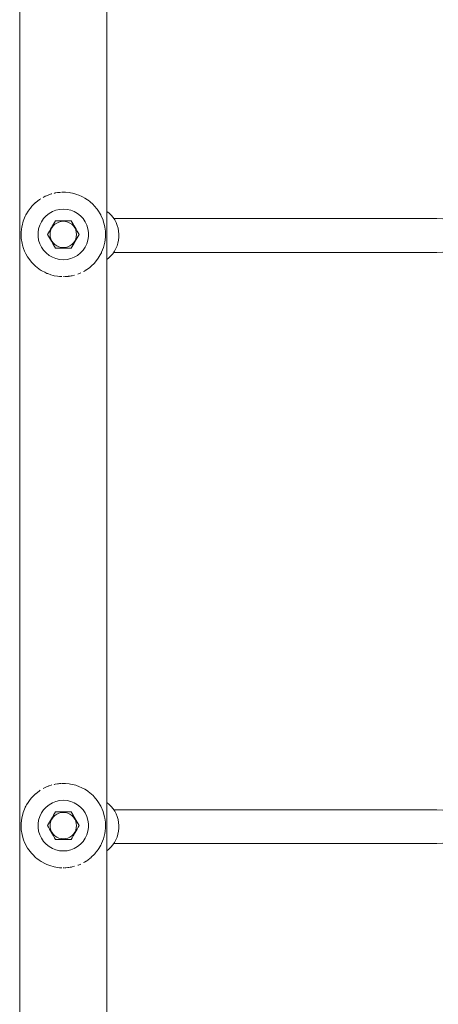
# Model space of a CAD drawing. Units: millimetres. Extents: x -2322 to 4937, y -3417 to 9176.
# Drawn here: x 2476 to 2675, y 2754 to 3220 of the extents above; entities that cross this region are included whole.
import ezdxf

# ---------------------------------------------------------------- set-up
doc = ezdxf.new("R2010")
doc.units = ezdxf.units.MM
doc.header["$MEASUREMENT"] = 0
for name, color, linetype, lineweight in [('0_Ном._пера__7', 7, 'Continuous', 18), ('A_Ном._пера__7', 7, 'Continuous', 18), ('P_Ном._пера__7', 7, 'Continuous', 18)]:
    doc.layers.add(name, color=color, linetype=linetype, lineweight=lineweight)

msp = doc.modelspace()

# ---------------------------------------------------------------- linework, layer by layer
at = {"layer": '0_Ном._пера__7', "color": 7, "linetype": 'Continuous', "lineweight": 18}
for points in [[(2674.13, 3125.72), (2521.06, 3125.72)], [(2674.13, 3125.72), (2677, 3125.6)], [(2674.13, 3109.72), (2521.06, 3109.72)], [(2674.13, 3109.72), (2677, 3109.84)], [(2674.13, 2845.72), (2521.06, 2845.72)], [(2674.13, 2845.72), (2677, 2845.6)], [(2674.13, 2829.72), (2521.06, 2829.72)], [(2674.13, 2829.72), (2677, 2829.84)]]:
    msp.add_lwpolyline(points, dxfattribs=at)
at = {"layer": 'A_Ном._пера__7', "color": 7, "linetype": 'Continuous', "lineweight": 18}
for points in [[(2484.08, 3133.34), (2485.89, 3134.74)], [(2486.25, 3134.98), (2485.89, 3134.74)], [(2487.53, 3135.75), (2488.55, 3136.26)], [(2488.85, 3136.41), (2488.55, 3136.26)], [(2490.32, 3137.01), (2491.4, 3137.37)], [(2491.76, 3137.47), (2491.4, 3137.37)], [(2493.35, 3137.85), (2494.39, 3138.02)], [(2494.92, 3138.09), (2494.39, 3138.02)], [(2496.57, 3138.2), (2497.45, 3138.21)], [(2498.21, 3138.18), (2497.45, 3138.21)], [(2498.21, 3138.18), (2499.86, 3138.03)], [(2499.86, 3138.03), (2500.5, 3137.93)], [(2501.48, 3137.74), (2500.5, 3137.93)], [(2501.48, 3137.74), (2503.05, 3137.32)], [(2503.05, 3137.32), (2503.47, 3137.19)], [(2504.55, 3136.79), (2503.47, 3137.19)], [(2504.55, 3136.79), (2505.98, 3136.16)], [(2505.98, 3136.16), (2506.29, 3136)], [(2507.33, 3135.43), (2506.29, 3136)], [(2507.33, 3135.43), (2508.59, 3134.62)], [(2508.59, 3134.62), (2508.9, 3134.4)], [(2509.76, 3133.73), (2508.9, 3134.4)], [(2509.76, 3133.73), (2511.23, 3132.41)], [(2480.42, 3129.17), (2479.73, 3128.03)], [(2480.45, 3129.22), (2481.43, 3130.57)], [(2482.05, 3131.32), (2481.43, 3130.57)], [(2482.09, 3131.37), (2483.5, 3132.83)], [(2483.97, 3133.26), (2483.5, 3132.83)], [(2511.84, 3131.79), (2511.23, 3132.41)], [(2511.84, 3131.79), (2513.24, 3130.1)], [(2513.56, 3129.66), (2513.24, 3130.1)], [(2513.56, 3129.66), (2514.86, 3127.5)], [(2478.14, 3124.43), (2477.58, 3122.31)], [(2478.14, 3124.43), (2478.43, 3125.25)], [(2479.1, 3126.81), (2478.43, 3125.25)], [(2479.14, 3126.91), (2479.43, 3127.45)], [(2479.43, 3127.45), (2479.73, 3128.03)], [(2514.88, 3127.47), (2514.86, 3127.5)], [(2514.94, 3127.35), (2514.88, 3127.47)], [(2514.94, 3127.35), (2516, 3124.9)], [(2516, 3124.9), (2516.07, 3124.69)], [(2516.71, 3122.37), (2516.07, 3124.69)], [(2477.49, 3121.88), (2477.18, 3119.27)], [(2477.49, 3121.88), (2477.58, 3122.31)], [(2516.71, 3122.37), (2516.84, 3121.73)], [(2517.09, 3119.77), (2516.84, 3121.73)], [(2517.09, 3119.77), (2517.15, 3118.68)], [(2477.21, 3116.65), (2477.18, 3119.27)], [(2477.21, 3116.65), (2477.25, 3116.21)], [(2477.59, 3114.05), (2477.25, 3116.21)], [(2516.81, 3114.54), (2516.98, 3115.62)], [(2517.12, 3117.15), (2516.98, 3115.62)], [(2517.12, 3117.15), (2517.15, 3118.68)], [(2477.59, 3114.05), (2477.79, 3113.2)], [(2478.3, 3111.52), (2477.79, 3113.2)], [(2478.3, 3111.52), (2478.78, 3110.3)], [(2516.16, 3112), (2515.28, 3109.76)], [(2516.16, 3112), (2516.36, 3112.63)], [(2516.81, 3114.54), (2516.36, 3112.63)], [(2479.36, 3109.07), (2478.78, 3110.3)], [(2479.36, 3109.07), (2479.43, 3108.96)], [(2479.43, 3108.96), (2480.21, 3107.59)], [(2480.75, 3106.77), (2480.21, 3107.59)], [(2480.75, 3106.77), (2482.03, 3105.13)], [(2512.28, 3105.13), (2513.78, 3107.09)], [(2513.87, 3107.23), (2513.78, 3107.09)], [(2515.19, 3109.57), (2515.28, 3109.76)], [(2482.47, 3104.63), (2482.03, 3105.13)], [(2482.47, 3104.63), (2484.2, 3102.97)], [(2484.54, 3102.69), (2484.2, 3102.97)], [(2485.71, 3101.81), (2484.54, 3102.69)], [(2485.71, 3101.81), (2486.68, 3101.17)], [(2486.97, 3101), (2486.68, 3101.17)], [(2508.03, 3101.43), (2507.12, 3100.87)], [(2508.07, 3101.45), (2509.65, 3102.59)], [(2510.28, 3103.13), (2509.65, 3102.59)], [(2510.37, 3103.21), (2511.88, 3104.68)], [(2512.24, 3105.08), (2511.88, 3104.68)], [(2488.32, 3100.27), (2486.97, 3101)], [(2488.32, 3100.27), (2489.4, 3099.77)], [(2489.75, 3099.63), (2489.4, 3099.77)], [(2491.26, 3099.1), (2489.75, 3099.63)], [(2491.26, 3099.1), (2492.31, 3098.81)], [(2492.83, 3098.68), (2492.31, 3098.81)], [(2494.44, 3098.4), (2492.83, 3098.68)], [(2494.44, 3098.4), (2495.33, 3098.3)], [(2496.09, 3098.24), (2495.33, 3098.3)], [(2496.43, 3098.24), (2496.09, 3098.24)], [(2497.74, 3098.22), (2498.39, 3098.25)], [(2499.37, 3098.33), (2498.39, 3098.25)], [(2500.99, 3098.58), (2501.42, 3098.67)], [(2502.51, 3098.94), (2501.42, 3098.67)], [(2504.04, 3099.43), (2504.35, 3099.55)], [(2505.42, 3100), (2504.35, 3099.55)], [(2506.79, 3100.69), (2507.12, 3100.87)], [(2484.08, 2853.34), (2485.89, 2854.74)], [(2486.25, 2854.98), (2485.89, 2854.74)], [(2487.53, 2855.75), (2488.55, 2856.27)], [(2488.85, 2856.41), (2488.55, 2856.27)], [(2490.32, 2857.01), (2491.4, 2857.37)], [(2491.76, 2857.47), (2491.4, 2857.37)], [(2493.35, 2857.85), (2494.39, 2858.02)], [(2494.92, 2858.09), (2494.39, 2858.02)], [(2496.57, 2858.2), (2497.45, 2858.21)], [(2498.21, 2858.19), (2497.45, 2858.21)], [(2498.21, 2858.19), (2499.86, 2858.03)], [(2499.86, 2858.03), (2500.5, 2857.93)], [(2501.48, 2857.74), (2500.5, 2857.93)], [(2501.48, 2857.74), (2503.05, 2857.33)], [(2503.05, 2857.33), (2503.47, 2857.19)], [(2504.55, 2856.79), (2503.47, 2857.19)], [(2504.55, 2856.79), (2505.98, 2856.16)], [(2505.98, 2856.16), (2506.29, 2856)], [(2507.33, 2855.43), (2506.29, 2856)], [(2507.33, 2855.43), (2508.59, 2854.62)], [(2508.59, 2854.62), (2508.9, 2854.4)], [(2509.76, 2853.74), (2508.9, 2854.4)], [(2480.45, 2849.22), (2481.43, 2850.57)], [(2482.05, 2851.32), (2481.43, 2850.57)], [(2482.09, 2851.37), (2483.5, 2852.83)], [(2483.97, 2853.26), (2483.5, 2852.83)], [(2509.76, 2853.74), (2511.23, 2852.42)], [(2511.84, 2851.79), (2511.23, 2852.42)], [(2511.84, 2851.79), (2513.24, 2850.1)], [(2513.56, 2849.66), (2513.24, 2850.1)], [(2513.56, 2849.66), (2514.86, 2847.51)], [(2478.14, 2844.43), (2478.43, 2845.25)], [(2479.1, 2846.81), (2478.43, 2845.25)], [(2479.14, 2846.91), (2479.43, 2847.45)], [(2479.43, 2847.45), (2479.73, 2848.03)], [(2480.42, 2849.17), (2479.73, 2848.03)], [(2514.94, 2847.36), (2514.88, 2847.47)], [(2514.94, 2847.36), (2516, 2844.9)], [(2516, 2844.9), (2516.07, 2844.69)], [(2516.71, 2842.38), (2516.07, 2844.69)], [(2477.49, 2841.88), (2477.18, 2839.28)], [(2477.49, 2841.88), (2477.58, 2842.31)], [(2478.14, 2844.43), (2477.58, 2842.31)], [(2516.71, 2842.38), (2516.84, 2841.73)], [(2517.09, 2839.78), (2516.84, 2841.73)], [(2477.21, 2836.65), (2477.18, 2839.28)], [(2477.21, 2836.65), (2477.25, 2836.22)], [(2477.59, 2834.05), (2477.25, 2836.22)], [(2516.81, 2834.54), (2516.98, 2835.62)], [(2517.12, 2837.15), (2516.98, 2835.62)], [(2517.09, 2839.78), (2517.15, 2838.68)], [(2517.12, 2837.15), (2517.15, 2838.68)], [(2477.59, 2834.05), (2477.79, 2833.2)], [(2478.3, 2831.52), (2477.79, 2833.2)], [(2478.3, 2831.52), (2478.78, 2830.3)], [(2516.16, 2832), (2515.28, 2829.76)], [(2516.16, 2832), (2516.36, 2832.63)], [(2516.81, 2834.54), (2516.36, 2832.63)], [(2479.36, 2829.07), (2478.78, 2830.3)], [(2479.36, 2829.07), (2479.43, 2828.96)], [(2479.43, 2828.96), (2480.21, 2827.59)], [(2480.75, 2826.77), (2480.21, 2827.59)], [(2480.75, 2826.77), (2482.03, 2825.13)], [(2512.28, 2825.13), (2513.78, 2827.09)], [(2513.87, 2827.23), (2513.78, 2827.09)], [(2515.19, 2829.57), (2515.28, 2829.76)], [(2482.47, 2824.63), (2482.03, 2825.13)], [(2482.47, 2824.63), (2484.2, 2822.97)], [(2484.54, 2822.69), (2484.2, 2822.97)], [(2485.71, 2821.81), (2484.54, 2822.69)], [(2485.71, 2821.81), (2486.68, 2821.18)], [(2508.03, 2821.43), (2507.12, 2820.87)], [(2508.07, 2821.46), (2509.65, 2822.6)], [(2510.28, 2823.13), (2509.65, 2822.6)], [(2510.37, 2823.21), (2511.88, 2824.69)], [(2512.24, 2825.09), (2511.88, 2824.69)], [(2486.97, 2821), (2486.68, 2821.18)], [(2488.32, 2820.27), (2486.97, 2821)], [(2488.32, 2820.27), (2489.4, 2819.78)], [(2489.75, 2819.63), (2489.4, 2819.78)], [(2491.26, 2819.1), (2489.75, 2819.63)], [(2491.26, 2819.1), (2492.31, 2818.81)], [(2492.83, 2818.69), (2492.31, 2818.81)], [(2494.44, 2818.4), (2492.83, 2818.69)], [(2494.44, 2818.4), (2495.33, 2818.3)], [(2496.09, 2818.24), (2495.33, 2818.3)], [(2496.43, 2818.24), (2496.09, 2818.24)], [(2497.74, 2818.22), (2498.39, 2818.25)], [(2499.37, 2818.34), (2498.39, 2818.25)], [(2500.99, 2818.59), (2501.42, 2818.67)], [(2502.51, 2818.95), (2501.42, 2818.67)], [(2504.04, 2819.44), (2504.35, 2819.55)], [(2505.42, 2820), (2504.35, 2819.55)], [(2506.79, 2820.69), (2507.12, 2820.87)]]:
    msp.add_lwpolyline(points, dxfattribs=at)
at = {"layer": 'P_Ном._пера__7', "color": 7, "linetype": 'Continuous', "lineweight": 18}
for points in [[(2476.47, 4281.21), (2476.47, 2235.21)], [(2517.84, 4281.21), (2517.83, 2235.21)], [(2486.25, 3134.98), (2486.42, 3135.08)], [(2488.85, 3136.41), (2489.97, 3136.87)], [(2489.97, 3136.87), (2490.22, 3136.97)], [(2490.22, 3136.97), (2490.26, 3136.98)], [(2492.65, 3137.68), (2492.73, 3137.7)], [(2492.74, 3137.7), (2492.98, 3137.76)], [(2493, 3137.76), (2493.26, 3137.83)], [(2493.29, 3137.83), (2493.35, 3137.85)], [(2494.91, 3138.09), (2495.38, 3138.12)], [(2495.38, 3138.12), (2495.43, 3138.12)], [(2495.43, 3138.12), (2496.24, 3138.18)], [(2496.24, 3138.18), (2496.29, 3138.18)], [(2482.04, 3131.31), (2482.09, 3131.36)], [(2483.97, 3133.25), (2484.08, 3133.34)], [(2490.39, 3128.13), (2491.95, 3129.02)], [(2491.95, 3129.02), (2493.62, 3129.68)], [(2493.62, 3129.68), (2495.36, 3130.08)], [(2497.15, 3130.21), (2495.36, 3130.08)], [(2497.15, 3130.21), (2498.94, 3130.08)], [(2498.94, 3130.08), (2500.69, 3129.68)], [(2500.69, 3129.68), (2502.36, 3129.02)], [(2502.36, 3129.02), (2503.91, 3128.13)], [(2517.83, 3129.1), (2518.86, 3128.27)], [(2479.09, 3126.8), (2479.15, 3126.91)], [(2486.76, 3124.21), (2487.77, 3125.69)], [(2487.77, 3125.69), (2488.99, 3127.01)], [(2488.99, 3127.01), (2490.39, 3128.13)], [(2493.4, 3124.71), (2492.94, 3123.91)], [(2494.32, 3124.71), (2493.4, 3124.71)], [(2495.26, 3124.71), (2494.32, 3124.71)], [(2496.07, 3124.37), (2495.01, 3124.08)], [(2496.2, 3124.71), (2495.26, 3124.71)], [(2497.15, 3124.46), (2496.07, 3124.37)], [(2497.15, 3124.71), (2496.2, 3124.71)], [(2498.1, 3124.71), (2497.15, 3124.71)], [(2498.24, 3124.37), (2497.15, 3124.46)], [(2499.05, 3124.71), (2498.1, 3124.71)], [(2499.29, 3124.08), (2498.24, 3124.37)], [(2499.98, 3124.71), (2499.05, 3124.71)], [(2500.91, 3124.71), (2499.98, 3124.71)], [(2501.37, 3123.91), (2500.91, 3124.71)], [(2503.91, 3128.13), (2505.31, 3127.01)], [(2505.31, 3127.01), (2506.53, 3125.69)], [(2506.53, 3125.69), (2507.54, 3124.21)], [(2519.83, 3127.31), (2518.86, 3128.27)], [(2519.83, 3127.31), (2520.74, 3126.21)], [(2521.5, 3125.06), (2520.74, 3126.21)], [(2521.5, 3125.06), (2522.17, 3123.8)], [(2485.19, 3119.11), (2485.45, 3120.88)], [(2485.45, 3120.88), (2485.98, 3122.6)], [(2485.98, 3122.6), (2486.76, 3124.21)], [(2490.11, 3119.01), (2490.57, 3119.82)], [(2491.05, 3120.64), (2490.57, 3119.82)], [(2491.28, 3120.35), (2491, 3119.3)], [(2491.52, 3121.46), (2491.05, 3120.64)], [(2491.74, 3121.34), (2491.28, 3120.35)], [(2491.93, 3122.17), (2491.52, 3121.46)], [(2491.93, 3122.17), (2491.52, 3121.46)], [(2491.93, 3122.17), (2491.52, 3121.46)], [(2492.36, 3122.23), (2491.74, 3121.34)], [(2492, 3122.29), (2491.93, 3122.17)], [(2492, 3122.29), (2491.93, 3122.17)], [(2492, 3122.29), (2491.93, 3122.17)], [(2492.47, 3123.1), (2492, 3122.29)], [(2493.14, 3123), (2492.36, 3122.23)], [(2492.94, 3123.91), (2492.47, 3123.1)], [(2494.03, 3123.62), (2493.14, 3123)], [(2495.01, 3124.08), (2494.03, 3123.62)], [(2500.28, 3123.62), (2499.29, 3124.08)], [(2501.17, 3123), (2500.28, 3123.62)], [(2501.94, 3122.23), (2501.17, 3123)], [(2501.83, 3123.1), (2501.37, 3123.91)], [(2501.83, 3123.1), (2501.6, 3123.51)], [(2501.83, 3123.1), (2501.9, 3122.98)], [(2501.9, 3122.98), (2502.31, 3122.29)], [(2502.57, 3121.34), (2501.94, 3122.23)], [(2502.78, 3121.46), (2502.31, 3122.29)], [(2503.03, 3120.35), (2502.57, 3121.34)], [(2503.26, 3120.64), (2502.78, 3121.46)], [(2503.31, 3119.3), (2503.03, 3120.35)], [(2503.26, 3120.64), (2503.73, 3119.82)], [(2504.2, 3119.01), (2503.73, 3119.82)], [(2507.54, 3124.21), (2508.32, 3122.6)], [(2508.32, 3122.6), (2508.85, 3120.88)], [(2508.85, 3120.88), (2509.12, 3119.11)], [(2522.69, 3122.51), (2522.17, 3123.8)], [(2522.69, 3122.51), (2523.11, 3121.15)], [(2523.37, 3119.76), (2523.11, 3121.15)], [(2523.37, 3119.76), (2523.51, 3118.35)], [(2485.19, 3117.31), (2485.19, 3119.11)], [(2485.45, 3115.54), (2485.19, 3117.31)], [(2485.98, 3113.83), (2485.45, 3115.54)], [(2490.11, 3119.01), (2489.65, 3118.21)], [(2489.65, 3118.21), (2490.11, 3117.41)], [(2490.11, 3117.41), (2490.57, 3116.6)], [(2491.05, 3115.79), (2490.57, 3116.6)], [(2490.9, 3118.21), (2491, 3119.3)], [(2490.9, 3118.21), (2491, 3117.13)], [(2491, 3117.13), (2491.28, 3116.07)], [(2491.05, 3115.79), (2491.52, 3114.96)], [(2491.28, 3116.07), (2491.74, 3115.09)], [(2491.74, 3115.09), (2492.36, 3114.19)], [(2501.94, 3114.19), (2502.57, 3115.09)], [(2502.57, 3115.09), (2503.03, 3116.07)], [(2502.78, 3114.96), (2503.26, 3115.79)], [(2503.03, 3116.07), (2503.31, 3117.13)], [(2503.26, 3115.79), (2503.73, 3116.6)], [(2503.4, 3118.21), (2503.31, 3119.3)], [(2503.31, 3117.13), (2503.4, 3118.21)], [(2504.2, 3117.41), (2503.73, 3116.6)], [(2504.66, 3118.21), (2504.2, 3119.01)], [(2504.2, 3117.41), (2504.66, 3118.21)], [(2508.85, 3115.54), (2508.32, 3113.83)], [(2509.12, 3117.31), (2508.85, 3115.54)], [(2509.12, 3119.11), (2509.12, 3117.31)], [(2523.06, 3114.14), (2523.36, 3115.53)], [(2523.49, 3116.93), (2523.36, 3115.53)], [(2523.49, 3116.93), (2523.51, 3118.35)], [(2486.76, 3112.21), (2485.98, 3113.83)], [(2487.77, 3110.73), (2486.76, 3112.21)], [(2488.99, 3109.42), (2487.77, 3110.73)], [(2491.52, 3114.96), (2492, 3114.14)], [(2492.4, 3113.44), (2492, 3114.14)], [(2492.36, 3114.19), (2493.14, 3113.42)], [(2492.47, 3113.32), (2492.4, 3113.44)], [(2492.47, 3113.32), (2492.94, 3112.51)], [(2492.94, 3112.51), (2493.4, 3111.71)], [(2493.14, 3113.42), (2494.03, 3112.8)], [(2493.4, 3111.71), (2494.32, 3111.71)], [(2494.03, 3112.8), (2495.01, 3112.34)], [(2494.32, 3111.71), (2495.26, 3111.71)], [(2495.01, 3112.34), (2496.07, 3112.06)], [(2495.26, 3111.71), (2496.2, 3111.71)], [(2496.07, 3112.06), (2497.15, 3111.96)], [(2496.2, 3111.71), (2497.15, 3111.71)], [(2497.15, 3111.96), (2498.24, 3112.06)], [(2497.15, 3111.71), (2498.1, 3111.71)], [(2498.1, 3111.71), (2499.05, 3111.71)], [(2498.24, 3112.06), (2499.29, 3112.34)], [(2499.05, 3111.71), (2499.98, 3111.71)], [(2499.29, 3112.34), (2500.28, 3112.8)], [(2500.91, 3111.71), (2499.98, 3111.71)], [(2500.28, 3112.8), (2501.17, 3113.42)], [(2500.91, 3111.71), (2501.37, 3112.51)], [(2500.91, 3111.71), (2501.37, 3112.51)], [(2500.91, 3111.71), (2501.37, 3112.51)], [(2501.17, 3113.42), (2501.94, 3114.19)], [(2501.37, 3112.51), (2501.83, 3113.32)], [(2501.37, 3112.51), (2501.6, 3112.91)], [(2501.83, 3113.32), (2502.31, 3114.14)], [(2502.31, 3114.14), (2502.37, 3114.25)], [(2502.31, 3114.14), (2502.37, 3114.25)], [(2502.31, 3114.14), (2502.37, 3114.25)], [(2502.37, 3114.25), (2502.78, 3114.96)], [(2502.37, 3114.25), (2502.78, 3114.96)], [(2502.37, 3114.25), (2502.78, 3114.96)], [(2506.53, 3110.73), (2505.31, 3109.42)], [(2507.54, 3112.21), (2506.53, 3110.73)], [(2508.32, 3113.83), (2507.54, 3112.21)], [(2522.09, 3111.49), (2521.44, 3110.27)], [(2522.09, 3111.49), (2522.66, 3112.8)], [(2523.06, 3114.14), (2522.66, 3112.8)], [(2490.39, 3108.3), (2488.99, 3109.42)], [(2491.95, 3107.4), (2490.39, 3108.3)], [(2493.62, 3106.74), (2491.95, 3107.4)], [(2495.36, 3106.35), (2493.62, 3106.74)], [(2497.15, 3106.21), (2495.36, 3106.35)], [(2498.94, 3106.35), (2497.15, 3106.21)], [(2500.69, 3106.74), (2498.94, 3106.35)], [(2502.36, 3107.4), (2500.69, 3106.74)], [(2503.91, 3108.3), (2502.36, 3107.4)], [(2505.31, 3109.42), (2503.91, 3108.3)], [(2514.88, 3109.02), (2513.88, 3107.26)], [(2515.19, 3109.57), (2514.88, 3109.02)], [(2518.72, 3107.05), (2517.83, 3106.35)], [(2518.72, 3107.05), (2519.75, 3108.04)], [(2520.63, 3109.09), (2519.75, 3108.04)], [(2520.63, 3109.09), (2521.44, 3110.27)], [(2508.02, 3101.42), (2508.08, 3101.46)], [(2510.28, 3103.13), (2510.33, 3103.17)], [(2512.28, 3105.13), (2512.24, 3105.08)], [(2497.15, 3098.23), (2497.2, 3098.23)], [(2497.2, 3098.23), (2497.29, 3098.23)], [(2499.41, 3098.34), (2499.36, 3098.33)], [(2499.66, 3098.38), (2499.41, 3098.34)], [(2499.7, 3098.39), (2499.66, 3098.38)], [(2500.33, 3098.48), (2499.7, 3098.39)], [(2500.88, 3098.57), (2500.37, 3098.49)], [(2501, 3098.58), (2500.91, 3098.57)], [(2505.42, 3100), (2505.48, 3100.03)], [(2488.85, 2856.41), (2489.97, 2856.87)], [(2489.97, 2856.87), (2490.17, 2856.95)], [(2490.22, 2856.97), (2490.26, 2856.99)], [(2492.65, 2857.68), (2492.73, 2857.7)], [(2492.74, 2857.7), (2492.98, 2857.76)], [(2493, 2857.77), (2493.27, 2857.83)], [(2493.27, 2857.83), (2493.33, 2857.84)], [(2494.92, 2858.09), (2495.38, 2858.12)], [(2495.38, 2858.12), (2495.43, 2858.12)], [(2495.43, 2858.12), (2496.24, 2858.18)], [(2496.24, 2858.18), (2496.29, 2858.19)], [(2482.04, 2851.32), (2482.1, 2851.38)], [(2491.95, 2849.02), (2493.62, 2849.68)], [(2493.62, 2849.68), (2495.36, 2850.08)], [(2497.15, 2850.21), (2495.36, 2850.08)], [(2497.15, 2850.21), (2498.94, 2850.08)], [(2498.94, 2850.08), (2500.69, 2849.68)], [(2500.69, 2849.68), (2502.36, 2849.02)], [(2479.1, 2846.81), (2479.14, 2846.91)], [(2486.76, 2844.21), (2487.77, 2845.7)], [(2487.77, 2845.7), (2488.99, 2847.01)], [(2488.99, 2847.01), (2490.39, 2848.13)], [(2490.39, 2848.13), (2491.95, 2849.02)], [(2493.4, 2844.71), (2492.94, 2843.92)], [(2494.32, 2844.71), (2493.4, 2844.71)], [(2495.26, 2844.71), (2494.32, 2844.71)], [(2496.2, 2844.71), (2495.26, 2844.71)], [(2497.15, 2844.71), (2496.2, 2844.71)], [(2498.1, 2844.71), (2497.15, 2844.71)], [(2499.05, 2844.71), (2498.1, 2844.71)], [(2499.98, 2844.71), (2499.05, 2844.71)], [(2500.91, 2844.71), (2499.98, 2844.71)], [(2501.37, 2843.92), (2500.91, 2844.71)], [(2502.36, 2849.02), (2503.91, 2848.13)], [(2503.91, 2848.13), (2505.31, 2847.01)], [(2505.31, 2847.01), (2506.53, 2845.7)], [(2506.53, 2845.7), (2507.54, 2844.21)], [(2517.83, 2849.1), (2518.86, 2848.27)], [(2519.83, 2847.31), (2518.86, 2848.27)], [(2519.83, 2847.31), (2520.73, 2846.21)], [(2521.5, 2845.06), (2520.73, 2846.21)], [(2521.5, 2845.06), (2522.17, 2843.81)], [(2485.19, 2839.11), (2485.45, 2840.88)], [(2485.45, 2840.88), (2485.98, 2842.6)], [(2485.98, 2842.6), (2486.76, 2844.21)], [(2491.05, 2840.64), (2490.57, 2839.82)], [(2491.28, 2840.35), (2491, 2839.3)], [(2491.52, 2841.46), (2491.05, 2840.64)], [(2491.74, 2841.34), (2491.28, 2840.35)], [(2491.93, 2842.17), (2491.52, 2841.46)], [(2492.36, 2842.23), (2491.74, 2841.34)], [(2492, 2842.29), (2491.93, 2842.17)], [(2492.47, 2843.11), (2492, 2842.29)], [(2493.13, 2843), (2492.36, 2842.23)], [(2492.94, 2843.92), (2492.47, 2843.11)], [(2494.03, 2843.63), (2493.13, 2843)], [(2495.01, 2844.09), (2494.03, 2843.63)], [(2496.07, 2844.37), (2495.01, 2844.09)], [(2497.15, 2844.46), (2496.07, 2844.37)], [(2498.24, 2844.37), (2497.15, 2844.46)], [(2499.29, 2844.09), (2498.24, 2844.37)], [(2500.28, 2843.63), (2499.29, 2844.09)], [(2501.17, 2843), (2500.28, 2843.63)], [(2501.94, 2842.23), (2501.17, 2843)], [(2501.37, 2843.92), (2501.83, 2843.11)], [(2501.9, 2842.99), (2501.83, 2843.11)], [(2502.31, 2842.29), (2501.9, 2842.99)], [(2502.57, 2841.34), (2501.94, 2842.23)], [(2502.78, 2841.46), (2502.31, 2842.29)], [(2503.03, 2840.35), (2502.57, 2841.34)], [(2503.26, 2840.64), (2502.78, 2841.46)], [(2503.31, 2839.3), (2503.03, 2840.35)], [(2503.73, 2839.82), (2503.26, 2840.64)], [(2507.54, 2844.21), (2508.32, 2842.6)], [(2508.32, 2842.6), (2508.85, 2840.88)], [(2508.85, 2840.88), (2509.12, 2839.11)], [(2522.69, 2842.51), (2522.17, 2843.81)], [(2522.69, 2842.51), (2523.11, 2841.15)], [(2523.37, 2839.77), (2523.11, 2841.15)], [(2485.19, 2837.32), (2485.19, 2839.11)], [(2485.45, 2835.54), (2485.19, 2837.32)], [(2485.98, 2833.83), (2485.45, 2835.54)], [(2490.11, 2839.01), (2489.65, 2838.21)], [(2489.97, 2838.77), (2489.65, 2838.21)], [(2489.65, 2838.21), (2490.11, 2837.42)], [(2490.57, 2839.82), (2490.11, 2839.01)], [(2490.11, 2837.42), (2490.57, 2836.61)], [(2490.57, 2836.61), (2491.05, 2835.79)], [(2491.05, 2835.79), (2490.57, 2836.61)], [(2490.57, 2836.61), (2491.05, 2835.79)], [(2490.9, 2838.21), (2491, 2839.3)], [(2490.9, 2838.21), (2491, 2837.13)], [(2491, 2837.13), (2491.28, 2836.08)], [(2491.05, 2835.79), (2491.52, 2834.96)], [(2491.28, 2836.08), (2491.74, 2835.09)], [(2502.57, 2835.09), (2503.03, 2836.08)], [(2502.78, 2834.96), (2503.26, 2835.79)], [(2503.03, 2836.08), (2503.31, 2837.13)], [(2503.73, 2836.61), (2503.26, 2835.79)], [(2503.4, 2838.21), (2503.31, 2839.3)], [(2503.31, 2837.13), (2503.4, 2838.21)], [(2504.2, 2839.01), (2503.73, 2839.82)], [(2503.73, 2836.61), (2504.2, 2837.42)], [(2504.66, 2838.21), (2504.2, 2839.01)], [(2504.2, 2837.42), (2504.66, 2838.21)], [(2508.85, 2835.54), (2508.32, 2833.83)], [(2509.12, 2837.32), (2508.85, 2835.54)], [(2509.12, 2839.11), (2509.12, 2837.32)], [(2523.06, 2834.14), (2523.36, 2835.53)], [(2523.49, 2836.94), (2523.36, 2835.53)], [(2523.37, 2839.77), (2523.51, 2838.35)], [(2523.49, 2836.94), (2523.51, 2838.35)], [(2486.76, 2832.21), (2485.98, 2833.83)], [(2487.77, 2830.73), (2486.76, 2832.21)], [(2488.99, 2829.42), (2487.77, 2830.73)], [(2491.52, 2834.96), (2492, 2834.14)], [(2492.36, 2834.2), (2491.74, 2835.09)], [(2491.76, 2834.55), (2492, 2834.14)], [(2492, 2834.14), (2492.4, 2833.44)], [(2492.4, 2833.44), (2492, 2834.14)], [(2492, 2834.14), (2492.4, 2833.44)], [(2492.36, 2834.2), (2493.13, 2833.43)], [(2493.13, 2833.43), (2492.36, 2834.2)], [(2492.36, 2834.2), (2493.13, 2833.43)], [(2492.4, 2833.44), (2492.47, 2833.32)], [(2492.47, 2833.32), (2492.4, 2833.44)], [(2492.4, 2833.44), (2492.47, 2833.32)], [(2492.94, 2832.51), (2492.47, 2833.32)], [(2492.94, 2832.51), (2493.4, 2831.71)], [(2493.13, 2833.43), (2494.03, 2832.8)], [(2493.4, 2831.71), (2494.32, 2831.71)], [(2494.03, 2832.8), (2495.01, 2832.34)], [(2494.32, 2831.71), (2495.26, 2831.71)], [(2495.01, 2832.34), (2496.07, 2832.06)], [(2495.26, 2831.71), (2496.2, 2831.71)], [(2496.07, 2832.06), (2497.15, 2831.96)], [(2496.2, 2831.71), (2497.15, 2831.71)], [(2497.15, 2831.96), (2498.24, 2832.06)], [(2497.15, 2831.71), (2498.1, 2831.71)], [(2498.1, 2831.71), (2499.05, 2831.71)], [(2498.24, 2832.06), (2499.29, 2832.34)], [(2499.05, 2831.71), (2499.98, 2831.71)], [(2499.29, 2832.34), (2500.28, 2832.8)], [(2500.91, 2831.71), (2499.98, 2831.71)], [(2500.28, 2832.8), (2501.17, 2833.43)], [(2500.91, 2831.71), (2501.37, 2832.51)], [(2501.17, 2833.43), (2501.94, 2834.2)], [(2501.37, 2832.51), (2501.83, 2833.32)], [(2501.83, 2833.32), (2502.31, 2834.14)], [(2501.94, 2834.2), (2502.57, 2835.09)], [(2502.31, 2834.14), (2502.37, 2834.26)], [(2502.37, 2834.26), (2502.54, 2834.55)], [(2502.54, 2834.55), (2502.78, 2834.96)], [(2506.53, 2830.73), (2505.31, 2829.42)], [(2507.54, 2832.21), (2506.53, 2830.73)], [(2508.32, 2833.83), (2507.54, 2832.21)], [(2522.09, 2831.49), (2521.44, 2830.27)], [(2522.09, 2831.49), (2522.66, 2832.8)], [(2523.06, 2834.14), (2522.66, 2832.8)], [(2490.39, 2828.3), (2488.99, 2829.42)], [(2491.95, 2827.4), (2490.39, 2828.3)], [(2493.62, 2826.75), (2491.95, 2827.4)], [(2495.36, 2826.35), (2493.62, 2826.75)], [(2497.15, 2826.21), (2495.36, 2826.35)], [(2498.94, 2826.35), (2497.15, 2826.21)], [(2500.69, 2826.75), (2498.94, 2826.35)], [(2502.36, 2827.4), (2500.69, 2826.75)], [(2503.91, 2828.3), (2502.36, 2827.4)], [(2505.31, 2829.42), (2503.91, 2828.3)], [(2513.98, 2827.43), (2513.9, 2827.29)], [(2514.88, 2829.02), (2513.98, 2827.43)], [(2515.19, 2829.57), (2514.88, 2829.02)], [(2518.72, 2827.05), (2517.83, 2826.35)], [(2518.72, 2827.05), (2519.75, 2828.04)], [(2520.63, 2829.09), (2519.75, 2828.04)], [(2520.63, 2829.09), (2521.44, 2830.27)], [(2510.28, 2823.13), (2510.34, 2823.18)], [(2512.28, 2825.13), (2512.24, 2825.08)], [(2497.15, 2818.23), (2497.2, 2818.23)], [(2497.22, 2818.23), (2497.32, 2818.23)], [(2499.41, 2818.34), (2499.36, 2818.34)], [(2499.66, 2818.38), (2499.44, 2818.35)], [(2499.7, 2818.39), (2499.66, 2818.38)], [(2500.33, 2818.48), (2499.7, 2818.39)], [(2500.88, 2818.57), (2500.37, 2818.49)], [(2500.99, 2818.59), (2500.91, 2818.57)], [(2505.42, 2820), (2505.48, 2820.03)]]:
    msp.add_lwpolyline(points, dxfattribs=at)

doc.saveas('drawing.dxf')
